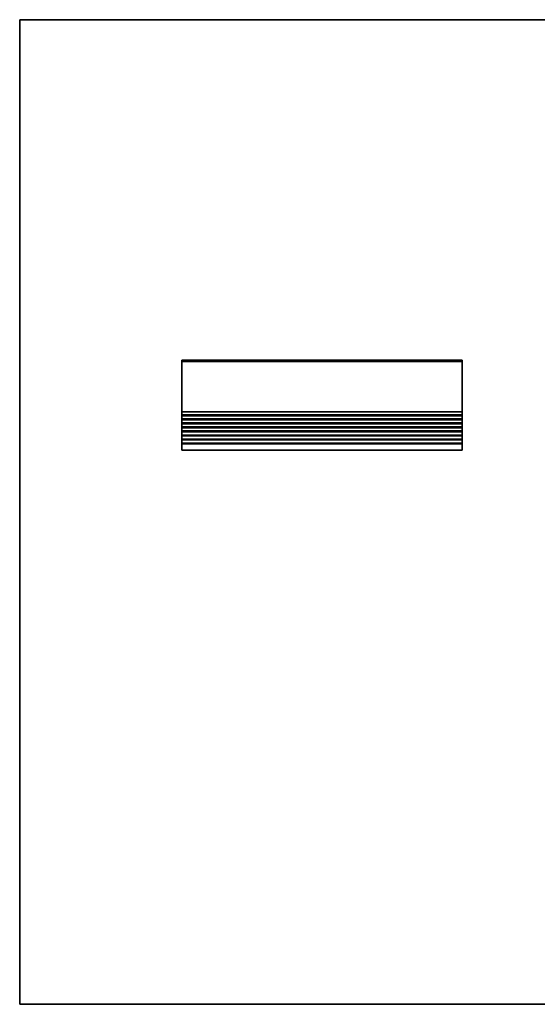
# Model space of a CAD drawing. Units: millimetres. Extents: x 0 to 6968, y 0 to 1124.
# Drawn here: x 3985 to 4502, y 0 to 983 of the extents above; entities that cross this region are included whole.
import ezdxf

# ---------------------------------------------------------------- set-up
doc = ezdxf.new("R2010")
doc.units = ezdxf.units.MM
for name, color, linetype, lineweight in [('Border (ISO)', 7, 'Continuous', 35), ('Visible (ISO)', 7, 'Continuous', 35), ('Visible Narrow (ISO)', 7, 'Continuous', 25)]:
    doc.layers.add(name, color=color, linetype=linetype, lineweight=lineweight)

# ---------------------------------------------------------------- blocks, each defined once
blk = doc.blocks.new('図面枠 tk図枠')
at = {"layer": 'Border (ISO)'}
for p, q in [((14.5, 289), (14.5, 8)), ((14.5, 289), (405.5, 289)), ((14.5, 8), (405.5, 8))]:
    blk.add_line(p, q, dxfattribs=at)

msp = doc.modelspace()

# ---------------------------------------------------------------- linework, layer by layer
at = {"layer": 'Visible (ISO)'}
for p, q in [((4427.125, 643.5473), (4147.125, 643.5473)), ((4147.125, 642.1589), (4147.125, 643.5473)), ((4147.125, 642.1589), (4147.125, 641.8119)), ((4147.125, 591.7817), (4147.125, 641.8119)), ((4427.125, 643.5473), (4427.125, 642.1589)), ((4427.125, 641.8119), (4427.125, 642.1589)), ((4427.125, 641.8119), (4427.125, 591.7817)), ((4147.125, 591.7817), (4147.125, 591.4348)), ((4147.125, 588.6589), (4147.125, 591.4348)), ((4427.125, 591.4348), (4427.125, 591.7817)), ((4427.125, 591.4348), (4427.125, 588.6589)), ((4147.125, 588.6589), (4147.125, 588.3119)), ((4147.125, 587.7817), (4147.125, 588.3119)), ((4147.125, 587.7817), (4147.125, 587.4348)), ((4147.125, 584.6589), (4147.125, 587.4348)), ((4147.125, 584.6589), (4147.125, 584.3119)), ((4147.125, 583.7817), (4147.125, 584.3119)), ((4147.125, 583.7817), (4147.125, 583.4348)), ((4147.125, 580.6589), (4147.125, 583.4348)), ((4147.125, 580.6589), (4147.125, 580.3119)), ((4147.125, 579.7817), (4147.125, 580.3119)), ((4427.125, 588.3119), (4427.125, 588.6589)), ((4427.125, 588.3119), (4427.125, 587.7817)), ((4427.125, 587.4348), (4427.125, 587.7817)), ((4427.125, 587.4348), (4427.125, 584.6589)), ((4427.125, 584.3119), (4427.125, 584.6589)), ((4427.125, 584.3119), (4427.125, 583.7817)), ((4427.125, 583.4348), (4427.125, 583.7817)), ((4427.125, 583.4348), (4427.125, 580.6589)), ((4427.125, 580.3119), (4427.125, 580.6589)), ((4427.125, 580.3119), (4427.125, 579.7817)), ((4147.125, 579.7817), (4147.125, 579.4348)), ((4147.125, 576.6589), (4147.125, 579.4348)), ((4147.125, 576.6589), (4147.125, 576.3119)), ((4147.125, 575.7817), (4147.125, 576.3119)), ((4147.125, 575.7817), (4147.125, 575.4347)), ((4147.125, 572.6588), (4147.125, 575.4347)), ((4147.125, 572.6588), (4147.125, 572.3119)), ((4147.125, 571.7817), (4147.125, 572.3119)), ((4147.125, 571.7817), (4147.125, 571.4347)), ((4147.125, 568.6588), (4147.125, 571.4347)), ((4427.125, 579.4348), (4427.125, 579.7817)), ((4427.125, 579.4348), (4427.125, 576.6589)), ((4427.125, 576.3119), (4427.125, 576.6589)), ((4427.125, 576.3119), (4427.125, 575.7817)), ((4427.125, 575.4347), (4427.125, 575.7817)), ((4427.125, 575.4347), (4427.125, 572.6588)), ((4427.125, 572.3119), (4427.125, 572.6588)), ((4427.125, 572.3119), (4427.125, 571.7817)), ((4427.125, 571.4347), (4427.125, 571.7817)), ((4427.125, 571.4347), (4427.125, 568.6588)), ((4147.125, 568.6588), (4147.125, 568.3119)), ((4147.125, 567.7817), (4147.125, 568.3119)), ((4147.125, 567.7817), (4147.125, 567.4347)), ((4147.125, 564.6588), (4147.125, 567.4347)), ((4147.125, 564.6588), (4147.125, 564.3119)), ((4147.125, 563.7817), (4147.125, 564.3119)), ((4147.125, 563.7817), (4147.125, 563.4347)), ((4147.125, 560.6588), (4147.125, 563.4347)), ((4147.125, 560.6588), (4147.125, 560.3119)), ((4427.125, 568.3119), (4427.125, 568.6588)), ((4427.125, 568.3119), (4427.125, 567.7817)), ((4427.125, 567.4347), (4427.125, 567.7817)), ((4427.125, 567.4347), (4427.125, 564.6588)), ((4427.125, 564.3119), (4427.125, 564.6588)), ((4427.125, 564.3119), (4427.125, 563.7817)), ((4427.125, 563.4347), (4427.125, 563.7817)), ((4427.125, 563.4347), (4427.125, 560.6588)), ((4427.125, 560.3119), (4427.125, 560.6588)), ((4147.125, 559.5468), (4147.125, 560.3119)), ((4147.125, 559.5468), (4147.125, 553.5468)), ((4427.125, 553.5468), (4147.125, 553.5468)), ((4427.125, 560.3119), (4427.125, 559.5468)), ((4427.125, 553.5468), (4427.125, 559.5468))]:
    msp.add_line(p, q, dxfattribs=at)
at = {"layer": 'Visible Narrow (ISO)'}
for p, q in [((4427.125, 642.1589), (4147.125, 642.1589)), ((4427.125, 641.8119), (4147.125, 641.8119)), ((4427.125, 591.7817), (4147.125, 591.7817)), ((4427.125, 591.4348), (4147.125, 591.4348)), ((4427.125, 588.6589), (4147.125, 588.6589)), ((4427.125, 588.3119), (4147.125, 588.3119)), ((4427.125, 587.7817), (4147.125, 587.7817)), ((4427.125, 587.4348), (4147.125, 587.4348)), ((4427.125, 584.6589), (4147.125, 584.6589)), ((4427.125, 584.3119), (4147.125, 584.3119)), ((4427.125, 583.7817), (4147.125, 583.7817)), ((4427.125, 583.4348), (4147.125, 583.4348)), ((4427.125, 580.6589), (4147.125, 580.6589)), ((4427.125, 580.3119), (4147.125, 580.3119)), ((4427.125, 579.7817), (4147.125, 579.7817)), ((4427.125, 579.4348), (4147.125, 579.4348)), ((4427.125, 576.6589), (4147.125, 576.6589)), ((4427.125, 576.3119), (4147.125, 576.3119)), ((4427.125, 575.7817), (4147.125, 575.7817)), ((4427.125, 575.4347), (4147.125, 575.4347)), ((4427.125, 572.6588), (4147.125, 572.6588)), ((4427.125, 572.3119), (4147.125, 572.3119)), ((4427.125, 571.7817), (4147.125, 571.7817)), ((4427.125, 571.4347), (4147.125, 571.4347)), ((4427.125, 568.6588), (4147.125, 568.6588)), ((4427.125, 568.3119), (4147.125, 568.3119)), ((4427.125, 567.7817), (4147.125, 567.7817)), ((4427.125, 567.4347), (4147.125, 567.4347)), ((4427.125, 564.6588), (4147.125, 564.6588)), ((4427.125, 564.3119), (4147.125, 564.3119)), ((4427.125, 563.7817), (4147.125, 563.7817)), ((4427.125, 563.4347), (4147.125, 563.4347)), ((4427.125, 560.6588), (4147.125, 560.6588)), ((4427.125, 560.3119), (4147.125, 560.3119)), ((4427.125, 559.5468), (4147.125, 559.5468))]:
    msp.add_line(p, q, dxfattribs=at)

# ---------------------------------------------------------------- block references
at = {"xscale": 3.5, "yscale": 3.5, "zscale": 3.5}
msp.add_blockref('図面枠 tk図枠', (3934.25, -28), dxfattribs=at)

doc.saveas('drawing.dxf')
